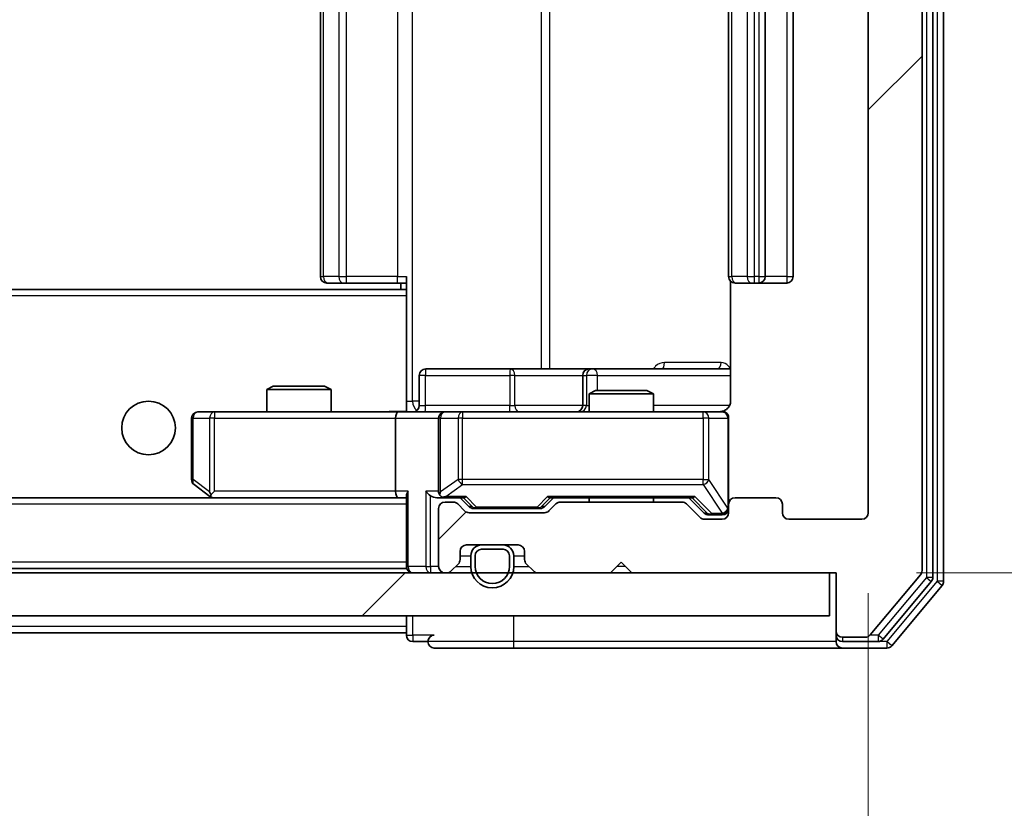
# Model space of a CAD drawing. Units: millimetres. Extents: x 36 to 9676, y 20 to 1706.
# Drawn here: x 3224 to 3270, y 1297 to 1333 of the extents above; entities that cross this region are included whole.
import ezdxf

# ---------------------------------------------------------------- set-up
doc = ezdxf.new("R2010")
doc.units = ezdxf.units.MM
doc.header["$LTSCALE"] = 2.5
doc.layers.get('Defpoints').update_dxf_attribs({"lineweight": 25})
for name, color, linetype, lineweight in [('Dimension (ISO)', 7, 'Continuous', 18), ('Hatch (ISO)', 1, 'Continuous', 18), ('Visible (ISO)', 7, 'Continuous', 35), ('Visible Narrow (ISO)', 7, 'Continuous', 25)]:
    doc.layers.add(name, color=color, linetype=linetype, lineweight=lineweight)
doc.styles.add('Note Text (TK)', font='MS PGothic.ttf')
doc.dimstyles.new('Default - Method 1b (TK)', dxfattribs={"dimscale": 2.5, "dimtxt": 2.5, "dimasz": 2.5, "dimexe": 1, "dimexo": 1.5, "dimgap": 1, "dimtad": 1, "dimrnd": 1e-08, "dimdsep": 46, "dimtxsty": 'Note Text (TK)', "dimcen": 0.09, "dimdle": 5, "dimclrd": 100, "dimclre": 100, "dimclrt": 7, "dimadec": 1, "dimazin": 1, "dimtfac": 1, "dimtmove": 0, "dimatfit": 3, "dimfxl": 1, "dimtolj": 1, "dimlwd": -1, "dimlwe": -1, "dimarcsym": 0})
pattern_1 = [(45, (936.75, -28), (-13.47038, 13.47038), [])]

# ---------------------------------------------------------------- blocks, each defined once
blk = doc.blocks.new('*D36')
at = {"layer": 'Defpoints', "color": 0}
for p in [(2840.864, 1310.487), (3263.864, 1310.487), (3263.864, 1225.754)]:
    blk.add_point(p, dxfattribs=at)
at = {"layer": 'Dimension (ISO)', "color": 100}
for p, q in [((2840.864, 1306.737), (2840.864, 1223.254)), ((3263.864, 1306.737), (3263.864, 1223.254)), ((2847.114, 1225.754), (3257.614, 1225.754))]:
    blk.add_line(p, q, dxfattribs=at)
for points in [[(2847.114, 1226.796), (2847.114, 1224.713), (2840.864, 1225.754)], [(3257.614, 1226.796), (3257.614, 1224.713), (3263.864, 1225.754)]]:
    blk.add_solid(points, dxfattribs=at)
at = {"layer": 'Dimension (ISO)', "color": 7, "insert": (3045.937, 1231.379), "char_height": 6.25, "attachment_point": 4, "style": 'Note Text (TK)'}
blk.add_mtext('\\A1;423', dxfattribs=at)
blk = doc.blocks.new('*D38')
at = {"layer": 'Defpoints', "color": 0}
for p in [(3262.364, 1366.687), (3262.364, 1307.687), (3334.364, 1307.687)]:
    blk.add_point(p, dxfattribs=at)
at = {"layer": 'Dimension (ISO)', "color": 100}
for p, q in [((3266.114, 1366.687), (3336.864, 1366.687)), ((3334.364, 1360.437), (3334.364, 1313.937)), ((3266.114, 1307.687), (3336.864, 1307.687))]:
    blk.add_line(p, q, dxfattribs=at)
for points in [[(3333.323, 1360.437), (3335.406, 1360.437), (3334.364, 1366.687)], [(3333.323, 1313.937), (3335.406, 1313.937), (3334.364, 1307.687)]]:
    blk.add_solid(points, dxfattribs=at)
at = {"layer": 'Dimension (ISO)', "color": 7, "insert": (3328.739, 1333.121), "char_height": 6.25, "attachment_point": 4, "rotation": 90, "style": 'Note Text (TK)'}
blk.add_mtext('\\A1;59', dxfattribs=at)

msp = doc.modelspace()

# ---------------------------------------------------------------- hatches: boundary and pattern name
at = {"layer": 'Hatch (ISO)'}
h = msp.add_hatch(dxfattribs=at)
h.set_pattern_fill('ANSI31', color=256, scale=152.4, style=0)
h.set_pattern_definition(pattern_1)
edge = h.paths.add_edge_path()
edge.add_line((3255.1902, 1310.9866), (3249.5387, 1310.9866))
edge.add_ellipse((3249.5387, 1310.6866), major_axis=(-0.3, 0), ratio=1, start_angle=270, end_angle=315)
edge.add_line((3249.3266, 1310.8987), (3249.0023, 1310.5745))
edge.add_ellipse((3248.7902, 1310.7866), major_axis=(-0.2121, -0.2121), ratio=1, start_angle=45, end_angle=90, ccw=False)
edge.add_line((3248.7902, 1310.4866), (3245.2887, 1310.4866))
edge.add_ellipse((3245.2887, 1310.7866), major_axis=(-0.3, 0), ratio=1, start_angle=45, end_angle=90, ccw=False)
edge.add_line((3245.0766, 1310.5745), (3244.7523, 1310.8987))
edge.add_ellipse((3244.5402, 1310.6866), major_axis=(-0.2121, 0.2121), ratio=1, start_angle=270, end_angle=315)
edge.add_line((3244.5402, 1310.9866), (3244.1644, 1310.9866))
edge.add_ellipse((3244.1644, 1310.6866), major_axis=(-0.3, 0), ratio=1, start_angle=270, end_angle=360)
edge.add_line((3243.8644, 1310.6866), (3243.8644, 1307.9866))
edge.add_ellipse((3244.1644, 1307.9866), major_axis=(0, -0.3), ratio=1, start_angle=270, end_angle=360)
edge.add_line((3244.1644, 1307.6866), (3244.2402, 1307.6866))
edge.add_ellipse((3244.2402, 1307.9866), major_axis=(0.3, 0), ratio=1, start_angle=270, end_angle=315)
edge.add_line((3244.4523, 1307.7745), (3244.7766, 1308.0987))
edge.add_ellipse((3244.5644, 1308.3109), major_axis=(0.2121, 0.2121), ratio=1, start_angle=270, end_angle=315)
edge.add_line((3244.8644, 1308.3109), (3244.8644, 1308.6866))
edge.add_ellipse((3245.1644, 1308.6866), major_axis=(0, 0.3), ratio=1, start_angle=0, end_angle=90, ccw=False)
edge.add_line((3245.1644, 1308.9866), (3247.5644, 1308.9866))
edge.add_ellipse((3247.5644, 1308.6866), major_axis=(0.3, 0), ratio=1, start_angle=0, end_angle=90, ccw=False)
edge.add_line((3247.8644, 1308.6866), (3247.8644, 1308.3109))
edge.add_ellipse((3248.1644, 1308.3109), major_axis=(0, -0.3), ratio=1, start_angle=270, end_angle=315)
edge.add_line((3247.9523, 1308.0987), (3248.2766, 1307.7745))
edge.add_ellipse((3248.4887, 1307.9866), major_axis=(0.2121, -0.2121), ratio=1, start_angle=270, end_angle=315)
edge.add_line((3248.4887, 1307.6866), (3251.8644, 1307.6866))
edge.add_line((3251.8644, 1307.6866), (3252.3644, 1308.1866))
edge.add_line((3252.3644, 1308.1866), (3252.8644, 1307.6866))
edge.add_line((3252.8644, 1307.6866), (3262.3644, 1307.6866))
edge.add_line((3262.3644, 1307.6866), (3262.3644, 1304.9866))
edge.add_ellipse((3262.6644, 1304.9866), major_axis=(0, -0.3), ratio=1, start_angle=270, end_angle=360)
edge.add_line((3262.6644, 1304.6866), (3263.7239, 1304.6866))
edge.add_ellipse((3263.7239, 1304.9866), major_axis=(0.3, 0), ratio=1, start_angle=270, end_angle=320.19443)
edge.add_line((3263.9544, 1304.7945), (3266.2949, 1307.6032))
edge.add_ellipse((3266.0644, 1307.7952), major_axis=(0.1921, 0.2305), ratio=1, start_angle=270, end_angle=309.80557)
edge.add_line((3266.3644, 1307.7952), (3266.3644, 1366.578))
edge.add_ellipse((3266.0644, 1366.578), major_axis=(0, 0.3), ratio=1, start_angle=270, end_angle=309.80557)
edge.add_line((3266.2949, 1366.77), (3263.9544, 1369.5787))
edge.add_ellipse((3263.7239, 1369.3866), major_axis=(-0.1921, 0.2305), ratio=1, start_angle=270, end_angle=320.19443)
edge.add_line((3263.7239, 1369.6866), (3262.6644, 1369.6866))
edge.add_ellipse((3262.6644, 1369.3866), major_axis=(-0.3, 0), ratio=1, start_angle=270, end_angle=360)
edge.add_line((3262.3644, 1369.3866), (3262.3644, 1366.6866))
edge.add_line((3262.3644, 1366.6866), (3252.8644, 1366.6866))
edge.add_line((3252.8644, 1366.6866), (3252.3644, 1366.1866))
edge.add_line((3252.3644, 1366.1866), (3251.8644, 1366.6866))
edge.add_line((3251.8644, 1366.6866), (3248.4887, 1366.6866))
edge.add_ellipse((3248.4887, 1366.3866), major_axis=(-0.3, 0), ratio=1, start_angle=270, end_angle=315)
edge.add_line((3248.2766, 1366.5987), (3247.9523, 1366.2745))
edge.add_ellipse((3248.1644, 1366.0623), major_axis=(-0.2121, -0.2121), ratio=1, start_angle=270, end_angle=315)
edge.add_line((3247.8644, 1366.0623), (3247.8644, 1365.6866))
edge.add_ellipse((3247.5644, 1365.6866), major_axis=(0, -0.3), ratio=1, start_angle=0, end_angle=90, ccw=False)
edge.add_line((3247.5644, 1365.3866), (3245.1644, 1365.3866))
edge.add_ellipse((3245.1644, 1365.6866), major_axis=(-0.3, 0), ratio=1, start_angle=0, end_angle=90, ccw=False)
edge.add_line((3244.8644, 1365.6866), (3244.8644, 1366.0623))
edge.add_ellipse((3244.5644, 1366.0623), major_axis=(0, 0.3), ratio=1, start_angle=270, end_angle=315)
edge.add_line((3244.7766, 1366.2745), (3244.4523, 1366.5987))
edge.add_ellipse((3244.2402, 1366.3866), major_axis=(-0.2121, 0.2121), ratio=1, start_angle=270, end_angle=315)
edge.add_line((3244.2402, 1366.6866), (3244.1644, 1366.6866))
edge.add_ellipse((3244.1644, 1366.3866), major_axis=(-0.3, 0), ratio=1, start_angle=270, end_angle=360)
edge.add_line((3243.8644, 1366.3866), (3243.8644, 1363.6866))
edge.add_ellipse((3244.1644, 1363.6866), major_axis=(0, -0.3), ratio=1, start_angle=270, end_angle=360)
edge.add_line((3244.1644, 1363.3866), (3244.5402, 1363.3866))
edge.add_ellipse((3244.5402, 1363.6866), major_axis=(0.3, 0), ratio=1, start_angle=270, end_angle=315)
edge.add_line((3244.7523, 1363.4745), (3245.0766, 1363.7987))
edge.add_ellipse((3245.2887, 1363.5866), major_axis=(0.2121, 0.2121), ratio=1, start_angle=45, end_angle=90, ccw=False)
edge.add_line((3245.2887, 1363.8866), (3248.7902, 1363.8866))
edge.add_ellipse((3248.7902, 1363.5866), major_axis=(0.3, 0), ratio=1, start_angle=45, end_angle=90, ccw=False)
edge.add_line((3249.0023, 1363.7987), (3249.3266, 1363.4745))
edge.add_ellipse((3249.5387, 1363.6866), major_axis=(0.2121, -0.2121), ratio=1, start_angle=270, end_angle=315)
edge.add_line((3249.5387, 1363.3866), (3255.1902, 1363.3866))
edge.add_ellipse((3255.1902, 1363.6866), major_axis=(0.3, 0), ratio=1, start_angle=270, end_angle=315)
edge.add_line((3255.4023, 1363.4745), (3256.0266, 1364.0987))
edge.add_ellipse((3256.2387, 1363.8866), major_axis=(0.2121, 0.2121), ratio=1, start_angle=45, end_angle=90, ccw=False)
edge.add_line((3256.2387, 1364.1866), (3257.0644, 1364.1866))
edge.add_ellipse((3257.0644, 1363.8866), major_axis=(0.3, 0), ratio=1, start_angle=0, end_angle=90, ccw=False)
edge.add_line((3257.3644, 1363.8866), (3257.3644, 1363.4866))
edge.add_ellipse((3257.6644, 1363.4866), major_axis=(0, -0.3), ratio=1, start_angle=270, end_angle=360)
edge.add_line((3257.6644, 1363.1866), (3259.5644, 1363.1866))
edge.add_ellipse((3259.5644, 1363.4866), major_axis=(0.3, 0), ratio=1, start_angle=270, end_angle=360)
edge.add_line((3259.8644, 1363.4866), (3259.8644, 1363.8866))
edge.add_ellipse((3260.1644, 1363.8866), major_axis=(0, 0.3), ratio=1, start_angle=0, end_angle=90, ccw=False)
edge.add_line((3260.1644, 1364.1866), (3263.5644, 1364.1866))
edge.add_ellipse((3263.5644, 1363.8866), major_axis=(0.3, 0), ratio=1, start_angle=0, end_angle=90, ccw=False)
edge.add_line((3263.8644, 1363.8866), (3263.8644, 1310.4866))
edge.add_ellipse((3263.5644, 1310.4866), major_axis=(0, -0.3), ratio=1, start_angle=0, end_angle=90, ccw=False)
edge.add_line((3263.5644, 1310.1866), (3260.1644, 1310.1866))
edge.add_ellipse((3260.1644, 1310.4866), major_axis=(-0.3, 0), ratio=1, start_angle=0, end_angle=90, ccw=False)
edge.add_line((3259.8644, 1310.4866), (3259.8644, 1310.8866))
edge.add_ellipse((3259.5644, 1310.8866), major_axis=(0, 0.3), ratio=1, start_angle=270, end_angle=360)
edge.add_line((3259.5644, 1311.1866), (3257.6644, 1311.1866))
edge.add_ellipse((3257.6644, 1310.8866), major_axis=(-0.3, 0), ratio=1, start_angle=270, end_angle=360)
edge.add_line((3257.3644, 1310.8866), (3257.3644, 1310.4866))
edge.add_ellipse((3257.0644, 1310.4866), major_axis=(0, -0.3), ratio=1, start_angle=0, end_angle=90, ccw=False)
edge.add_line((3257.0644, 1310.1866), (3256.2387, 1310.1866))
edge.add_ellipse((3256.2387, 1310.4866), major_axis=(-0.3, 0), ratio=1, start_angle=45, end_angle=90, ccw=False)
edge.add_line((3256.0266, 1310.2745), (3255.4023, 1310.8987))
edge.add_ellipse((3255.1902, 1310.6866), major_axis=(-0.2121, 0.2121), ratio=1, start_angle=270, end_angle=315)
h = msp.add_hatch(dxfattribs=at)
h.set_pattern_fill('ANSI31', color=256, scale=152.4, style=0)
h.set_pattern_definition(pattern_1)
h.paths.add_polyline_path([(2842.6644, 1307.6866), (2842.6644, 1305.6866), (3262.0644, 1305.6866), (3262.0644, 1307.6866)])

# ---------------------------------------------------------------- linework, layer by layer
at = {"layer": 'Visible (ISO)'}
for p, q in [((3267.3644, 1307.2952), (3267.3644, 1367.078)), ((3266.3644, 1307.7952), (3266.3644, 1366.578)), ((3266.8644, 1307.4762), (3266.8644, 1366.897)), ((3263.8644, 1363.8866), (3263.8644, 1310.4866)), ((3238.3644, 1352.8866), (3238.3644, 1321.4866)), ((3257.3644, 1352.8866), (3257.3644, 1321.4866)), ((3259.0644, 1321.4866), (3259.0644, 1352.8866)), ((3260.3644, 1321.4866), (3260.3644, 1352.8866)), ((3238.723, 1321.1866), (3238.6644, 1321.1866)), ((3238.723, 1321.1866), (3239.4301, 1321.1866)), ((3239.5715, 1321.1866), (3239.4301, 1321.1866)), ((3239.5715, 1321.1866), (3241.9502, 1321.1866)), ((3242.3644, 1321.1866), (3241.9502, 1321.1866)), ((3242.1144, 1321.1866), (3242.1144, 1320.8866)), ((3242.3644, 1320.8007), (3242.3644, 1321.4866)), ((3257.4542, 1321.2725), (3257.4542, 1315.6866)), ((3257.723, 1321.1866), (3257.6644, 1321.1866)), ((3257.723, 1321.1866), (3258.4301, 1321.1866)), ((3258.5715, 1321.1866), (3258.4301, 1321.1866)), ((3258.5715, 1321.1866), (3258.7644, 1321.1866)), ((3258.7644, 1321.1866), (3260.0644, 1321.1866)), ((3242.3644, 1320.8866), (2862.3644, 1320.8866)), ((3242.3644, 1320.5866), (3242.3644, 1320.8007)), ((3242.3644, 1320.5866), (3242.3644, 1315.4116)), ((3247.1954, 1317.1866), (3243.2657, 1317.1866)), ((3250.8699, 1317.1866), (3247.1954, 1317.1866)), ((3251.0415, 1317.1866), (3250.8699, 1317.1866)), ((3257.4542, 1317.1866), (3251.0415, 1317.1866)), ((3242.9657, 1315.4866), (3242.9657, 1316.8866)), ((3250.5699, 1316.8866), (3250.5699, 1315.4866)), ((3236.1712, 1316.3866), (3235.8644, 1316.2332)), ((3238.8644, 1316.2332), (3235.8644, 1316.2332)), ((3235.8644, 1315.1866), (3235.8644, 1316.2332)), ((3236.1712, 1316.3866), (3238.5577, 1316.3866)), ((3238.5577, 1316.3866), (3238.8644, 1316.2332)), ((3238.8644, 1315.1866), (3238.8644, 1316.2332)), ((3251.1712, 1316.1866), (3250.8644, 1316.0332)), ((3251.1712, 1316.1866), (3253.5577, 1316.1866)), ((3253.5577, 1316.1866), (3253.8644, 1316.0332)), ((3253.8644, 1316.0332), (3250.8644, 1316.0332)), ((3250.8644, 1315.1866), (3250.8644, 1316.0332)), ((3253.8644, 1315.1866), (3253.8644, 1316.0332)), ((3233.4278, 1315.1866), (3232.6644, 1315.1866)), ((3241.9887, 1315.1866), (3233.4278, 1315.1866)), ((3241.9887, 1315.1866), (3244.1644, 1315.1866)), ((3242.3644, 1315.412), (3242.3644, 1315.1943)), ((3244.9826, 1315.1866), (3244.1644, 1315.1866)), ((3256.179, 1315.1866), (3244.9826, 1315.1866)), ((3257.0644, 1315.1866), (3256.179, 1315.1866)), ((3232.3644, 1314.8866), (3232.3644, 1312.0366)), ((3241.8644, 1314.8866), (3241.8644, 1311.4866)), ((3243.8644, 1314.8866), (3243.8644, 1311.4866)), ((3257.3644, 1310.8866), (3257.3644, 1314.8866)), ((3232.4844, 1311.7966), (3233.2178, 1311.2466)), ((3241.9887, 1311.1866), (2862.7402, 1311.1866)), ((3233.2178, 1311.2466), (3233.2978, 1311.1866)), ((3233.4278, 1311.4866), (3233.2722, 1311.331)), ((3233.3978, 1311.1866), (3241.9887, 1311.1866)), ((3241.9887, 1311.1866), (3242.3644, 1311.1866)), ((3242.3644, 1311.2745), (3242.3644, 1307.9866)), ((3243.7887, 1311.1866), (3244.1644, 1311.1866)), ((3244.1644, 1311.1866), (3245.0405, 1311.1866)), ((3245.2765, 1310.7745), (3244.8644, 1311.1866)), ((3248.8023, 1310.7745), (3249.2144, 1311.1866)), ((3249.0383, 1311.1866), (3255.6905, 1311.1866)), ((3250.8644, 1310.9866), (3250.8644, 1311.1866)), ((3253.8644, 1310.9866), (3253.8644, 1311.1866)), ((3255.5144, 1311.1866), (3256.2265, 1310.4745)), ((3259.5644, 1311.1866), (3257.6644, 1311.1866)), ((3243.8644, 1310.6866), (3243.8644, 1307.9866)), ((3244.5402, 1310.9866), (3244.1644, 1310.9866)), ((3245.0766, 1310.5745), (3244.7523, 1310.8987)), ((3245.4887, 1310.6866), (3245.6321, 1310.6866)), ((3245.6321, 1310.6866), (3248.4467, 1310.6866)), ((3248.4467, 1310.6866), (3248.5901, 1310.6866)), ((3249.3266, 1310.8987), (3249.0023, 1310.5745)), ((3255.1902, 1310.9866), (3249.5387, 1310.9866)), ((3256.0266, 1310.2745), (3255.4023, 1310.8987)), ((3257.3644, 1310.8866), (3257.3644, 1310.4866)), ((3259.8644, 1310.4866), (3259.8644, 1310.8866)), ((3248.7902, 1310.4866), (3245.2887, 1310.4866)), ((3257.0644, 1310.1866), (3256.2387, 1310.1866)), ((3256.4387, 1310.3866), (3256.5752, 1310.3866)), ((3256.5752, 1310.3866), (3257.0644, 1310.3866)), ((3263.5644, 1310.1866), (3260.1644, 1310.1866)), ((3245.1644, 1308.9866), (3247.5644, 1308.9866)), ((3246.8644, 1308.9866), (3245.8644, 1308.9866)), ((3246.8644, 1308.7866), (3245.8644, 1308.7866)), ((3245.8644, 1308.7866), (3246.8644, 1308.7866)), ((3244.8644, 1308.3109), (3244.8644, 1308.6866)), ((3245.3644, 1308.4866), (3245.3644, 1307.9866)), ((3245.5644, 1308.4866), (3245.5644, 1307.9866)), ((3245.5644, 1307.9866), (3245.5644, 1308.4866)), ((3247.1644, 1307.9866), (3247.1644, 1308.4866)), ((3247.1644, 1308.4866), (3247.1644, 1307.9866)), ((3247.3644, 1307.9866), (3247.3644, 1308.4866)), ((3247.8644, 1308.6866), (3247.8644, 1308.3109)), ((3242.3644, 1307.8866), (2862.3644, 1307.8866)), ((3242.3644, 1307.8866), (3242.3644, 1307.9866)), ((3244.4523, 1307.7745), (3244.7766, 1308.0987)), ((3247.9523, 1308.0987), (3248.2766, 1307.7745)), ((3251.8644, 1307.6866), (3252.3644, 1308.1866)), ((3252.3644, 1308.1866), (3252.8644, 1307.6866)), ((3262.0644, 1307.6866), (2842.6644, 1307.6866)), ((3244.1644, 1307.6866), (3244.2402, 1307.6866)), ((3248.4887, 1307.6866), (3251.8644, 1307.6866)), ((3252.8644, 1307.6866), (3262.3644, 1307.6866)), ((3262.0644, 1305.6866), (3262.0644, 1307.6866)), ((3262.3644, 1307.6866), (3262.3644, 1304.9866)), ((3263.9544, 1304.7945), (3266.2949, 1307.6032)), ((3264.5535, 1304.5945), (3266.7949, 1307.2842)), ((3264.9544, 1304.2945), (3267.2949, 1307.1032)), ((2842.6644, 1305.6866), (3262.0644, 1305.6866)), ((3242.3644, 1305.6866), (3242.3644, 1305.1866)), ((3242.3644, 1304.8866), (3242.3644, 1305.1866)), ((3242.3644, 1304.8866), (3054.8744, 1304.8866)), ((3242.3644, 1304.8866), (3242.3644, 1304.7866)), ((3262.3644, 1304.9866), (3262.3644, 1304.7866)), ((3262.3644, 1304.4866), (3262.3644, 1304.7866)), ((3262.6644, 1304.6866), (3263.7239, 1304.6866)), ((3242.6644, 1304.4866), (3243.3644, 1304.4866)), ((3243.6644, 1304.1866), (3247.3644, 1304.1866)), ((3247.3644, 1304.1866), (3262.6644, 1304.1866)), ((3262.6644, 1304.4866), (3264.3231, 1304.4866)), ((3262.6644, 1304.1866), (3264.7239, 1304.1866))]:
    msp.add_line(p, q, dxfattribs=at)
msp.add_circle((3230.3644, 1314.4366), 1.25, dxfattribs=at)
for centre, radius, start, end in [((3238.6644, 1321.4866), 0.3, 180, 270), ((3257.6644, 1321.4866), 0.3, 180, 270), ((3258.7644, 1321.4866), 0.3, 270, 0), ((3260.0644, 1321.4866), 0.3, 270, 0), ((3243.2657, 1316.8866), 0.3, 90, 180), ((3250.8699, 1316.8866), 0.3, 90, 180), ((3232.6644, 1314.8866), 0.3, 90, 180), ((3242.6657, 1315.4866), 0.3, 270, 0), ((3244.1644, 1314.8866), 0.3, 90, 180), ((3250.2699, 1315.4866), 0.3, 270, 0), ((3256.8644, 1315.6866), 0.5, 270, 284.47552), ((3257.0644, 1314.8866), 0.3, 0, 90), ((3232.6644, 1312.0366), 0.3, 180, 233.1301), ((3233.3978, 1311.4866), 0.3, 233.1301, 246.56202), ((3233.3978, 1311.4866), 0.3, 246.56202, 270), ((3244.1644, 1311.4866), 0.3, 180, 211.24445), ((3244.1644, 1311.4866), 0.3, 246.56202, 270), ((3257.6644, 1310.8866), 0.3, 90, 180), ((3259.5644, 1310.8866), 0.3, 0, 90), ((3244.1644, 1310.6866), 0.3, 90, 180), ((3244.5402, 1310.6866), 0.3, 45, 90), ((3249.5387, 1310.6866), 0.3, 90, 135), ((3255.1902, 1310.6866), 0.3, 45, 90), ((3257.0644, 1310.6866), 0.3, 270, 0), ((3245.2887, 1310.7866), 0.3, 225, 270), ((3248.7902, 1310.7866), 0.3, 270, 315), ((3256.2387, 1310.4866), 0.3, 225, 270), ((3257.0644, 1310.4866), 0.3, 270, 0), ((3260.1644, 1310.4866), 0.3, 180, 270), ((3263.5644, 1310.4866), 0.3, 270, 0), ((3245.1644, 1308.6866), 0.3, 90, 180), ((3245.8644, 1308.4866), 0.5, 90, 180), ((3245.8644, 1308.4866), 0.3, 90, 180), ((3245.8644, 1308.4866), 0.3, 90, 180), ((3246.8644, 1308.4866), 0.5, 0, 90), ((3246.8644, 1308.4866), 0.3, 0, 90), ((3246.8644, 1308.4866), 0.3, 0, 90), ((3247.5644, 1308.6866), 0.3, 0, 90), ((3244.5644, 1308.3109), 0.3, 315, 0), ((3248.1644, 1308.3109), 0.3, 180, 225), ((3242.6644, 1307.9866), 0.3, 180, 270), ((3244.1644, 1307.9866), 0.3, 180, 270), ((3246.3644, 1307.9866), 1, 180, 0), ((3246.3644, 1307.9866), 0.8, 180, 0), ((3246.3644, 1307.9866), 0.8, 180, 0), ((3244.2402, 1307.9866), 0.3, 270, 315), ((3248.4887, 1307.9866), 0.3, 225, 270), ((3266.0644, 1307.7952), 0.3, 320.19443, 0), ((3266.5644, 1307.4762), 0.3, 320.19443, 0), ((3267.0644, 1307.2952), 0.3, 320.19443, 0), ((3242.6644, 1304.7866), 0.3, 180, 270), ((3243.6644, 1304.4866), 0.3, 90, 180), ((3262.6644, 1304.9866), 0.3, 180, 270), ((3262.6644, 1304.7866), 0.3, 180, 270), ((3263.7239, 1304.9866), 0.3, 270, 320.19443), ((3243.6644, 1304.4866), 0.3, 180, 270), ((3262.6644, 1304.4866), 0.3, 180, 270), ((3264.3231, 1304.7866), 0.3, 270, 320.19443), ((3264.7239, 1304.4866), 0.3, 270, 320.19443)]:
    msp.add_arc(centre, radius, start, end, dxfattribs=at)
for centre, major_axis, ratio, start_param, end_param in [((3241.9887, 1314.8866), (0, -0.3), 0.4142136, 3.1415927, 4.712389), ((3233.4278, 1311.4641), (0.2411, -0.4823), 0.3700244, 4.5294454, 4.8041722), ((3241.9887, 1311.4866), (0, -0.3), 0.4142136, 4.712389, 6.2831853), ((3242.6644, 1311.4866), (-0.2772, -0.2772), 0.4142136, 5.1050881, 5.8904862), ((3243.4887, 1311.4866), (-0.2772, 0.2772), 0.4142136, 1.1780972, 1.9634954), ((3243.7887, 1311.4866), (-0.4243, 0), 0.7071068, 0.7853982, 1.5707963), ((3244.1644, 1311.4641), (-0.2515, -0.483), 0.3384375, 4.8868428, 5.1615697), ((3244.1967, 1311.4866), (-0.6487, -0.2044), 0.3384375, 1.230115, 1.4645462), ((3245.1437, 1311.4866), (0.1246, 0.2958), 0.4004104, 3.3086173, 3.9521184), ((3248.9352, 1311.4866), (-0.1246, 0.2958), 0.4004104, 2.3310669, 2.974568), ((3255.7937, 1311.4866), (0.1246, 0.2958), 0.4004104, 3.3086173, 3.9521184), ((3245.4887, 1310.9866), (-0.3, 0), 0.9998508, 0.7853235, 1.5707963), ((3248.5901, 1310.9866), (0.3, 0), 0.9998508, 4.712389, 5.4978618), ((3256.4387, 1310.6866), (-0.3, 0), 0.9998508, 0.7853235, 1.5707963)]:
    msp.add_ellipse(centre, major_axis=major_axis, ratio=ratio, start_param=start_param, end_param=end_param, dxfattribs=at)
for points, knots in [([(3257.4542, 1315.6866), (3257.4542, 1315.6264), (3257.4391, 1315.5557), (3257.3896, 1315.4426), (3257.3456, 1315.3809), (3257.2528, 1315.2923), (3257.1868, 1315.2501), (3257.1128, 1315.2206), (3257.0987, 1315.2157), (3257.084, 1315.2112)], [0.151444025, 0.151444025, 0.151444025, 0.151444025, 0.169518324, 0.169518324, 0.188462119, 0.188462119, 0.208033743, 0.208033743, 0.212354789, 0.212354789, 0.212354789, 0.212354789]), ([(3241.2019, 1315.1866), (3241.3623, 1315.1866), (3241.5224, 1315.1989), (3241.9097, 1315.2153), (3242.1374, 1315.2101), (3242.3644, 1315.1984)], [0, 0, 0, 0, 0.04811042, 0.04811042, 0.11629634, 0.11629634, 0.11629634, 0.11629634]), ([(3256.9895, 1315.2025), (3257.0184, 1315.2101), (3257.049, 1315.2129), (3257.1097, 1315.2097), (3257.1405, 1315.2033), (3257.2003, 1315.1812), (3257.2298, 1315.1645), (3257.2792, 1315.1236), (3257.3003, 1315.0995), (3257.3339, 1315.0464), (3257.3469, 1315.0166), (3257.359, 1314.9703), (3257.3619, 1314.9542), (3257.3637, 1314.9342), (3257.3639, 1314.9303), (3257.3642, 1314.9235), (3257.3643, 1314.9205), (3257.3644, 1314.9168), (3257.3644, 1314.916), (3257.3644, 1314.9151), (3257.3644, 1314.9149), (3257.3644, 1314.9146), (3257.3644, 1314.9145), (3257.3644, 1314.9141), (3257.3644, 1314.9139), (3257.3644, 1314.9133), (3257.3644, 1314.9133), (3257.3644, 1314.9131), (3257.3644, 1314.9131), (3257.3644, 1314.913), (3257.3644, 1314.913), (3257.3644, 1314.9128), (3257.3644, 1314.9127), (3257.3644, 1314.912), (3257.3644, 1314.911), (3257.3644, 1314.9057), (3257.3644, 1314.8978), (3257.3644, 1314.8891), (3257.3644, 1314.8866), (3257.3644, 1314.8866)], [0.00000521, 0.00000521, 0.00000521, 0.00000521, 0.00898832, 0.00898832, 0.01823968, 0.01823968, 0.02811563, 0.02811563, 0.03748596, 0.03748596, 0.04698938, 0.04698938, 0.05185796, 0.05185796, 0.05302762, 0.05302762, 0.05390506, 0.05390506, 0.05414957, 0.05414957, 0.05420528, 0.05420528, 0.05426114, 0.05426114, 0.05437459, 0.05437459, 0.05482772, 0.05482772, 0.05527162, 0.05527162, 0.05660314, 0.05660314, 0.06059757, 0.06059757, 0.07258146, 0.07258146, 0.10853543, 0.10853543, 0.12922322, 0.12922322, 0.12922322, 0.12922322]), ([(3233.2784, 1311.2114), (3233.2774, 1311.2141), (3233.2764, 1311.217), (3233.2714, 1311.2337), (3233.2686, 1311.2552), (3233.2685, 1311.2922), (3233.2698, 1311.3119), (3233.2722, 1311.331)], [0.250886757, 0.250886757, 0.250886757, 0.250886757, 0.252877969, 0.252877969, 0.261958418, 0.261958418, 0.268388032, 0.268388032, 0.268388032, 0.268388032]), ([(3244.0451, 1311.2114), (3244.0396, 1311.2138), (3244.0341, 1311.2163), (3244.0002, 1311.2335), (3243.9739, 1311.2529), (3243.9366, 1311.2901), (3243.9203, 1311.311), (3243.9079, 1311.331)], [0.381031219, 0.381031219, 0.381031219, 0.381031219, 0.382741903, 0.382741903, 0.391761654, 0.391761654, 0.398553638, 0.398553638, 0.398553638, 0.398553638])]:
    msp.add_open_spline(points, degree=3, knots=knots, dxfattribs=at)
at = {"layer": 'Visible Narrow (ISO)'}
for p, q in [((3267.0644, 1367.078), (3267.0644, 1307.2952)), ((3266.5644, 1366.897), (3266.5644, 1307.4762)), ((3242.6573, 1315.6866), (3242.6573, 1358.6866)), ((3248.6353, 1357.1866), (3248.6353, 1317.1866)), ((3249.0396, 1317.1866), (3249.0396, 1357.1866)), ((3238.5109, 1321.4866), (3238.5109, 1352.8866)), ((3239.218, 1352.8866), (3239.218, 1321.4866)), ((3239.5715, 1321.4866), (3239.5715, 1352.8866)), ((3241.9502, 1352.8866), (3241.9502, 1321.4866)), ((3257.5109, 1321.4866), (3257.5109, 1352.8866)), ((3258.218, 1352.8866), (3258.218, 1321.4866)), ((3258.5715, 1321.4866), (3258.5715, 1352.8866)), ((3258.7644, 1352.8866), (3258.7644, 1321.4866)), ((3260.0644, 1352.8866), (3260.0644, 1321.4866)), ((3238.3644, 1321.4866), (3238.5109, 1321.4866)), ((3239.218, 1321.4866), (3238.5109, 1321.4866)), ((3239.218, 1321.4866), (3239.5715, 1321.4866)), ((3239.5715, 1321.1866), (3239.5715, 1321.4866)), ((3241.9502, 1321.4866), (3239.5715, 1321.4866)), ((3241.9502, 1321.1866), (3241.9502, 1321.4866)), ((3241.9502, 1321.4866), (3242.3644, 1321.4866)), ((3257.3644, 1321.4866), (3257.5109, 1321.4866)), ((3258.218, 1321.4866), (3257.5109, 1321.4866)), ((3258.218, 1321.4866), (3258.5715, 1321.4866)), ((3258.7644, 1321.4866), (3258.5715, 1321.4866)), ((3258.5715, 1321.1866), (3258.5715, 1321.4866)), ((3258.7644, 1321.4866), (3258.7644, 1321.1866)), ((3258.7644, 1321.4866), (3259.0644, 1321.4866)), ((3260.0644, 1321.4866), (3259.0644, 1321.4866)), ((3260.0644, 1321.4866), (3260.0644, 1321.1866)), ((3260.0644, 1321.4866), (3260.3644, 1321.4866)), ((3242.3644, 1320.5866), (2862.3644, 1320.5866)), ((3257.0094, 1317.4866), (3254.3793, 1317.4866)), ((3243.2527, 1316.8866), (3242.9657, 1316.8866)), ((3243.2527, 1315.4866), (3243.2527, 1316.8866)), ((3243.2527, 1316.8866), (3247.1823, 1316.8866)), ((3247.4075, 1316.8866), (3247.1823, 1316.8866)), ((3247.1823, 1316.8866), (3247.1823, 1315.4866)), ((3247.4075, 1316.8866), (3250.5699, 1316.8866)), ((3247.4075, 1315.4866), (3247.4075, 1316.8866)), ((3250.5702, 1316.8866), (3250.5699, 1316.8866)), ((3250.5702, 1316.8866), (3250.7418, 1316.8866)), ((3250.5702, 1315.4866), (3250.5702, 1316.8866)), ((3251.2536, 1316.8866), (3250.7418, 1316.8866)), ((3250.7418, 1316.8866), (3250.7418, 1315.4866)), ((3251.2536, 1316.1866), (3251.2536, 1316.8866)), ((3251.2536, 1316.8866), (3257.4542, 1316.8866)), ((3242.3644, 1315.6866), (3242.6573, 1315.6866)), ((3242.9657, 1315.6866), (3242.6573, 1315.6866)), ((3233.4278, 1315.1866), (3233.4278, 1314.8866)), ((3242.9657, 1315.4866), (3243.2527, 1315.4866)), ((3247.1823, 1315.4866), (3243.2527, 1315.4866)), ((3244.9826, 1315.1866), (3244.9826, 1314.8866)), ((3247.1823, 1315.4866), (3247.4075, 1315.4866)), ((3250.5699, 1315.4866), (3247.4075, 1315.4866)), ((3250.5699, 1315.4866), (3250.5702, 1315.4866)), ((3250.7418, 1315.4866), (3250.5702, 1315.4866)), ((3250.7418, 1315.4866), (3250.8644, 1315.4866)), ((3257.4086, 1315.4866), (3253.8644, 1315.4866)), ((3256.179, 1314.8866), (3256.179, 1315.1866)), ((3232.4451, 1314.8866), (3232.3644, 1314.8866)), ((3232.4451, 1312.0366), (3232.4451, 1314.8866)), ((3232.4451, 1314.8866), (3233.2085, 1314.8866)), ((3233.4278, 1314.8866), (3233.2085, 1314.8866)), ((3233.2085, 1314.8866), (3233.2085, 1311.4641)), ((3233.4278, 1314.8866), (3241.8644, 1314.8866)), ((3233.4278, 1311.4866), (3233.4278, 1314.8866)), ((3241.8644, 1314.8866), (3243.8644, 1314.8866)), ((3243.9598, 1314.8866), (3243.8644, 1314.8866)), ((3243.9598, 1311.4641), (3243.9598, 1314.8866)), ((3243.9598, 1314.8866), (3244.778, 1314.8866)), ((3244.9826, 1314.8866), (3244.778, 1314.8866)), ((3244.778, 1314.8866), (3244.778, 1312.0366)), ((3244.9826, 1312.0366), (3244.9826, 1314.8866)), ((3244.9826, 1314.8866), (3256.179, 1314.8866)), ((3256.4473, 1314.8866), (3256.179, 1314.8866)), ((3256.179, 1314.8866), (3256.179, 1312.0366)), ((3256.4473, 1312.0366), (3256.4473, 1314.8866)), ((3256.4473, 1314.8866), (3257.3328, 1314.8866)), ((3257.3644, 1314.8866), (3257.3328, 1314.8866)), ((3257.3328, 1314.8866), (3257.3328, 1310.7085)), ((3232.3644, 1312.0366), (3232.4451, 1312.0366)), ((3233.2085, 1311.4641), (3232.4451, 1312.0366)), ((3244.778, 1312.0366), (3243.9598, 1311.4641)), ((3244.9826, 1312.0366), (3244.778, 1312.0366)), ((3244.9826, 1311.7966), (3244.9826, 1312.0366)), ((3256.179, 1312.0366), (3244.9826, 1312.0366)), ((3256.179, 1311.7966), (3256.179, 1312.0366)), ((3256.179, 1312.0366), (3256.4473, 1312.0366)), ((3257.3328, 1310.7085), (3256.4473, 1312.0366)), ((3244.1967, 1311.2466), (3244.9826, 1311.7966)), ((3244.9826, 1311.7966), (3256.179, 1311.7966)), ((3256.179, 1311.7966), (3257.0644, 1310.4685)), ((3241.8644, 1311.4866), (3233.4278, 1311.4866)), ((3242.4523, 1311.4866), (3241.8644, 1311.4866)), ((3242.4523, 1307.9866), (3242.4523, 1311.4866)), ((3243.2766, 1311.4866), (3243.2766, 1307.9866)), ((3243.8644, 1311.4866), (3243.2766, 1311.4866)), ((3243.4887, 1307.9866), (3243.4887, 1311.2745)), ((3245.1437, 1311.2466), (3244.1967, 1311.2466)), ((3245.0174, 1311.1866), (3245.42, 1310.7745)), ((3245.6321, 1310.7466), (3245.1437, 1311.2466)), ((3248.9352, 1311.2466), (3248.4467, 1310.7466)), ((3248.6588, 1310.7745), (3249.0615, 1311.1866)), ((3255.7937, 1311.2466), (3248.9352, 1311.2466)), ((3255.6674, 1311.1866), (3256.3631, 1310.4745)), ((3256.5752, 1310.4466), (3255.7937, 1311.2466)), ((3242.3644, 1310.8866), (2862.3644, 1310.8866)), ((3245.42, 1310.7745), (3245.2765, 1310.7745)), ((3245.6321, 1310.7466), (3245.6321, 1310.6866)), ((3248.4467, 1310.7466), (3245.6321, 1310.7466)), ((3248.4467, 1310.6866), (3248.4467, 1310.7466)), ((3248.8023, 1310.7745), (3248.6588, 1310.7745)), ((3257.3328, 1310.7085), (3257.3644, 1310.7085)), ((3256.3631, 1310.4745), (3256.2265, 1310.4745)), ((3256.5752, 1310.4466), (3256.5752, 1310.3866)), ((3257.0644, 1310.4466), (3256.5752, 1310.4466)), ((3257.0644, 1310.4685), (3257.0644, 1310.4466)), ((3257.0644, 1310.3866), (3257.0644, 1310.4466)), ((3244.8644, 1308.4866), (3245.3644, 1308.4866)), ((3247.3644, 1308.4866), (3247.8644, 1308.4866)), ((3242.3644, 1308.1866), (2862.3644, 1308.1866)), ((3242.3644, 1307.9866), (3242.4523, 1307.9866)), ((3243.2766, 1307.9866), (3242.4523, 1307.9866)), ((3243.2766, 1307.9866), (3243.4887, 1307.9866)), ((3243.8644, 1307.9866), (3243.4887, 1307.9866)), ((3243.4887, 1307.9866), (3243.4887, 1307.6866)), ((3244.6644, 1307.9866), (3245.3644, 1307.9866)), ((3247.3644, 1307.9866), (3248.0644, 1307.9866)), ((3252.5644, 1307.9866), (3252.1644, 1307.9866)), ((3266.5644, 1307.4762), (3264.3231, 1304.7866)), ((3266.8644, 1307.4762), (3266.5644, 1307.4762)), ((3266.5644, 1307.4762), (3266.7949, 1307.2842)), ((3267.0644, 1307.2952), (3264.7239, 1304.4866)), ((3267.3644, 1307.2952), (3267.0644, 1307.2952)), ((3267.0644, 1307.2952), (3267.2949, 1307.1032)), ((3242.6644, 1304.7866), (3242.6644, 1305.6866)), ((3247.3644, 1304.4866), (3247.3644, 1305.6866)), ((3242.3644, 1305.1866), (3055.0694, 1305.1866)), ((3242.3644, 1304.7866), (3242.6644, 1304.7866)), ((3242.6644, 1304.7866), (3242.6644, 1304.4866)), ((3243.6644, 1304.7866), (3242.6644, 1304.7866)), ((3262.3644, 1304.7866), (3262.4408, 1304.7866)), ((3262.6644, 1304.6866), (3262.6644, 1304.4866)), ((3264.3231, 1304.7866), (3263.9475, 1304.7866)), ((3264.3231, 1304.7866), (3264.3231, 1304.4866)), ((3264.5535, 1304.5945), (3264.3231, 1304.7866)), ((3247.3644, 1304.4866), (3243.3644, 1304.4866)), ((3247.3644, 1304.1866), (3247.3644, 1304.4866)), ((3262.3644, 1304.4866), (3247.3644, 1304.4866)), ((3264.7239, 1304.4866), (3264.3231, 1304.4866)), ((3264.7239, 1304.4866), (3264.7239, 1304.1866)), ((3264.9544, 1304.2945), (3264.7239, 1304.4866))]:
    msp.add_line(p, q, dxfattribs=at)
for centre in [(3245.6321, 1310.9866), (3256.5752, 1310.6866)]:
    msp.add_arc(centre, 0.3, 225, 270.00428, dxfattribs=at)
for centre, major_axis, ratio, start_param, end_param in [((3238.723, 1321.4866), (0, -0.3), 0.7071068, 4.712389, 6.2831853), ((3239.4301, 1321.4866), (0, -0.3), 0.7071068, 4.712389, 6.2831853), ((3257.723, 1321.4866), (0, -0.3), 0.7071068, 4.712389, 6.2831853), ((3258.4301, 1321.4866), (0, -0.3), 0.7071068, 4.712389, 6.2831853), ((3254.2517, 1317.4866), (0, -0.3), 0.4251427, 0, 1.5707963), ((3256.834, 1317.4866), (0, -0.3), 0.5845417, 0, 1.5707963), ((3243.2657, 1316.8866), (0, 0.3), 0.0436194, 0, 1.5707963), ((3247.1954, 1316.8866), (0, 0.3), 0.0436194, 0, 1.5707963), ((3247.1954, 1316.8866), (0, 0.3), 0.7071068, 4.712389, 6.2831853), ((3250.8699, 1316.8866), (0, 0.3), 0.9990482, 0, 1.5707963), ((3251.0415, 1316.8866), (0, 0.3), 0.9990482, 0, 1.5707963), ((3251.0415, 1316.8866), (0, 0.3), 0.7071068, 4.712389, 6.2831853), ((3243.0109, 1315.6866), (0, 0.5), 0.7071068, 1.5707963, 2.6510965), ((3232.6644, 1314.8866), (0, 0.3), 0.7311768, 0, 1.5707963), ((3233.4278, 1314.8866), (0, 0.3), 0.7311768, 0, 1.5707963), ((3243.2396, 1315.4866), (0, -0.3), 0.0436194, 0, 1.5707963), ((3244.1644, 1314.8866), (0, 0.3), 0.682188, 0, 1.5707963), ((3244.9826, 1314.8866), (0, 0.3), 0.682188, 0, 1.5707963), ((3247.1692, 1315.4866), (0, -0.3), 0.0436194, 0, 1.5707963), ((3247.6196, 1315.4866), (0, -0.3), 0.7071068, 4.712389, 6.2831853), ((3250.2705, 1315.4866), (0, -0.3), 0.9990482, 0, 1.5707963), ((3250.442, 1315.4866), (0, -0.3), 0.9990482, 0, 1.5707963), ((3256.179, 1314.8866), (0, 0.3), 0.8944272, 4.712389, 6.2831853), ((3257.0644, 1314.8866), (0, 0.3), 0.8944272, 4.712389, 6.2831853), ((3232.6644, 1312.0366), (-0.18, -0.24), 0.6509254, 5.1665473, 6.2831853), ((3244.9826, 1312.0366), (0.172, -0.2458), 0.6073134, 4.3105458, 5.4271839), ((3256.179, 1312.0366), (0.2496, 0.1664), 0.7427814, 4.2525987, 5.5517379), ((3245.6321, 1310.9866), (-0.2146, -0.2096), 0.6901674, 0.0168833, 0.9775503), ((3248.4467, 1310.9866), (0, -0.3), 0.9998508, 0, 0.7854728), ((3248.4467, 1310.9866), (0.2146, -0.2096), 0.6901674, 5.305635, 6.266302), ((3257.0644, 1310.7085), (-0.2496, -0.1664), 0.7427814, 1.1110061, 2.4101453), ((3257.0644, 1310.7085), (0.3, 0), 0.8, 4.712389, 6.2831853), ((3257.0644, 1310.6866), (0.3, 0), 0.8, 4.712389, 6.2831853), ((3256.5752, 1310.6866), (-0.2146, -0.2096), 0.6901674, 0.0168833, 0.9775503), ((3242.6644, 1307.9866), (0, -0.3), 0.7071068, 4.712389, 6.2831853), ((3243.4887, 1307.9866), (0, -0.3), 0.7071068, 4.712389, 6.2831853)]:
    msp.add_ellipse(centre, major_axis=major_axis, ratio=ratio, start_param=start_param, end_param=end_param, dxfattribs=at)
for points, knots in [([(3254.3793, 1317.4866), (3254.2294, 1317.4866), (3254.0249, 1317.4052), (3253.8911, 1317.2351), (3253.8628, 1317.1866)], [-0.097565399, -0.097565399, -0.097565399, -0.097565399, -0.0487827, -0.031647657, -0.031647657, -0.031647657, -0.031647657]), ([(3257.4376, 1317.1866), (3257.4161, 1317.2325), (3257.3116, 1317.401), (3257.1399, 1317.4866), (3257.0094, 1317.4866)], [-0.063289091, -0.063289091, -0.063289091, -0.063289091, -0.04737353, 0, 0, 0, 0]), ([(3241.2019, 1315.1866), (3241.3526, 1315.1866), (3241.6247, 1315.1998), (3242.0329, 1315.2045), (3242.2586, 1315.1978), (3242.3644, 1315.1943)], [0, 0, 0, 0, 0.04985924, 0.08309873, 0.11479384, 0.11479384, 0.11479384, 0.11479384]), ([(3256.9894, 1315.2024), (3256.9895, 1315.2024), (3257, 1315.1985), (3257.0375, 1315.1866), (3257.0644, 1315.1866)], [-0.074882892, -0.074882892, -0.074882892, -0.074882892, -0.049859236, 0, 0, 0, 0])]:
    msp.add_open_spline(points, degree=3, knots=knots, dxfattribs=at)

# ---------------------------------------------------------------- dimensions: what is measured, and where the dimension line sits
at = {"layer": 'Dimension (ISO)', "color": 100}
for base, p1, p2, angle, picture, middle in [((3334.3644, 1307.6866), (3262.3644, 1366.6866), (3262.3644, 1307.6866), 90, '*D38', (3334.3644, 1337.1866)), ((3263.8644, 1225.7543), (2840.8644, 1310.4866), (3263.8644, 1310.4866), 180, '*D36', (3052.3644, 1225.7543))]:
    dim = msp.add_linear_dim(base=base, p1=p1, p2=p2, angle=angle, dimstyle='Default - Method 1b (TK)', override={"dimgap": 1, "dimdec": 2, "dimtol": 0, "dimlim": 0, "dimtp": 0, "dimtm": 0, "dimtdec": 2, "dimtofl": 0, "dimatfit": 1}, dxfattribs=at)
    dim.commit()
    dim.dimension.update_dxf_attribs({"geometry": picture, "text_midpoint": middle, "dimtype": 160})

doc.saveas('drawing.dxf')
